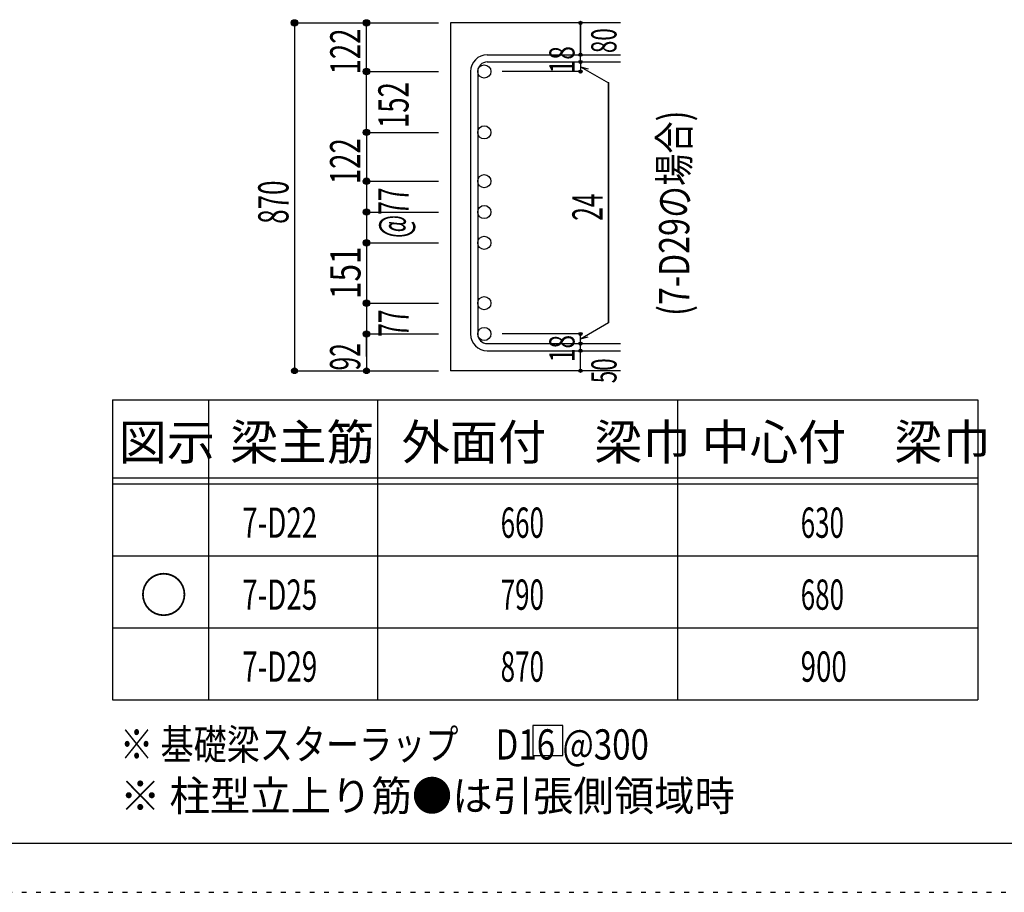
# Model space of a CAD drawing. Units: inches. Extents: x 141 to 12441, y 138 to 8778.
# Drawn here: x 7515 to 9977, y 138 to 2320 of the extents above; entities that cross this region are included whole.
import ezdxf

# ---------------------------------------------------------------- set-up
doc = ezdxf.new("R2010")
doc.units = ezdxf.units.IN
doc.header["$LTSCALE"] = 30
doc.header["$MEASUREMENT"] = 0
for name, pattern in [('CENTER', [12, 5, -0.8, 0.4, -0.8, 5]), ('DIVIDE', [13.2, 5, -0.8, 0.4, -0.8, 0.4, -0.8, 5]), ('DOT', [1.6, 0.4, -0.8, 0.4]), ('HIDDEN', [8, 1, -2, 2, -2, 1])]:
    doc.linetypes.add(name, pattern=pattern)
for name, color, linetype in [('002', 7, 'Continuous'), ('006', 7, 'Continuous'), ('007', 7, 'Continuous'), ('008', 7, 'Continuous'), ('014', 7, 'Continuous'), ('104', 7, 'Continuous'), ('111', 7, 'Continuous'), ('241', 7, 'Continuous'), ('250', 7, 'Continuous')]:
    doc.layers.add(name, color=color, linetype=linetype)
doc.styles.add('DRACAD', font='txt', dxfattribs={"width": 0.85, "bigfont": 'extfont2'})

msp = doc.modelspace()

# ---------------------------------------------------------------- linework, layer by layer
at = {"layer": '002', "color": 2, "linetype": 'Continuous'}
for p, q in [((9017.4, 2312.2), (8592.4, 2312.2)), ((8592.4, 2312.2), (8592.4, 1442.2)), ((9017.4, 1442.2), (8592.4, 1442.2))]:
    msp.add_line(p, q, dxfattribs=at)
at = {"layer": '006', "color": 3, "linetype": 'Continuous'}
for centre in [(8676.9, 2190.5), (8676.9, 2038.5), (8676.9, 1916.2), (8676.9, 1839.2), (8676.9, 1762.2), (8676.9, 1611.2), (8676.9, 1534.2)]:
    msp.add_circle(centre, 16.5, dxfattribs=at)
at = {"layer": '007', "color": 7, "linetype": 'Continuous'}
for p, q in [((8684.4, 2232.5), (9017.4, 2232.5)), ((8684.4, 2214.5), (9017.4, 2214.5)), ((8642.4, 2190.5), (8642.4, 1534.2)), ((8660.4, 2190.5), (8660.4, 1534.2)), ((8684.4, 1510.2), (9017.4, 1510.2)), ((8684.4, 1492.2), (9017.4, 1492.2))]:
    msp.add_line(p, q, dxfattribs=at)
for centre, radius, start, end in [((8684.4, 2190.5), 42, 90, 180), ((8684.4, 2190.5), 24, 90, 180), ((8684.4, 1534.2), 42, 180, 270), ((8684.4, 1534.2), 24, 180, 270)]:
    msp.add_arc(centre, radius, start, end, dxfattribs=at)
at = {"layer": '014', "color": 4, "linetype": 'Continuous'}
for p, q in [((8202.4, 2312.2), (8382.4, 2312.2)), ((8202.4, 2312.2), (8382.4, 2312.2)), ((8202.4, 2312.2), (8202.4, 1442.2)), ((8382.4, 2312.2), (8562.4, 2312.2)), ((8382.4, 2312.2), (8562.4, 2312.2)), ((8382.4, 2190.5), (8382.4, 2312.2)), ((8917.4, 2232.5), (8917.4, 2312.2)), ((8917.4, 2312.2), (8917.4, 2232.5)), ((8917.4, 2214.5), (8917.4, 2232.5)), ((8917.4, 2214.5), (8917.4, 2190.5)), ((8917.4, 2202.5), (8987.5, 2162.1)), ((8917.4, 2202.5), (8936.8, 2197.4)), ((8382.4, 2190.5), (8562.4, 2190.5)), ((8382.4, 2190.5), (8562.4, 2190.5)), ((8382.4, 2038.5), (8382.4, 2190.5)), ((8917.4, 2190.5), (8721.3, 2190.5)), ((8987.5, 1562.7), (8987.5, 2162.1)), ((8987.5, 2162.1), (8987.5, 1562.7)), ((8382.4, 2038.5), (8562.4, 2038.5)), ((8382.4, 2038.5), (8562.4, 2038.5)), ((8382.4, 2038.5), (8382.4, 1762.2)), ((8382.4, 1916.2), (8562.4, 1916.2)), ((8382.4, 1839.2), (8562.4, 1839.2)), ((8382.4, 1762.2), (8562.4, 1762.2)), ((8382.4, 1762.2), (8382.4, 1534.2)), ((8382.4, 1611.2), (8562.4, 1611.2)), ((8917.4, 1522.2), (8987.5, 1562.7)), ((8382.4, 1534.2), (8562.4, 1534.2)), ((8382.4, 1478.3), (8382.4, 1534.2)), ((8382.4, 1528.2), (8382.4, 1442.2)), ((8917.4, 1534.2), (8721.3, 1534.2)), ((8917.4, 1510.2), (8917.4, 1534.2)), ((8917.4, 1522.2), (8936.8, 1527.4)), ((8917.4, 1492.2), (8917.4, 1510.2)), ((8917.4, 1442.2), (8917.4, 1492.2)), ((8202.4, 1442.2), (8382.4, 1442.2)), ((8382.4, 1442.2), (8562.4, 1442.2))]:
    msp.add_line(p, q, dxfattribs=at)
for centre, radius in [((8202.4, 2312.2), 8), ((8202.4, 2312.2), 7.2), ((8202.4, 2312.2), 6.4), ((8202.4, 2312.2), 5.6), ((8202.4, 2312.2), 4.8), ((8202.4, 2312.2), 4), ((8202.4, 2312.2), 3.2), ((8202.4, 2312.2), 2.4), ((8202.4, 2312.2), 1.6), ((8382.4, 2312.2), 8), ((8382.4, 2312.2), 7.2), ((8382.4, 2312.2), 6.4), ((8382.4, 2312.2), 5.6), ((8382.4, 2312.2), 4.8), ((8382.4, 2312.2), 4), ((8382.4, 2312.2), 3.2), ((8382.4, 2312.2), 2.4), ((8382.4, 2312.2), 1.6), ((8917.4, 2312.2), 4), ((8917.4, 2312.2), 3.6), ((8917.4, 2312.2), 3.2), ((8917.4, 2312.2), 2.8), ((8917.4, 2312.2), 2.4), ((8917.4, 2312.2), 2), ((8917.4, 2312.2), 1.6), ((8202.4, 2312.2), 0.8), ((8382.4, 2312.2), 0.8), ((8917.4, 2312.2), 1.2), ((8917.4, 2312.2), 0.8), ((8917.4, 2312.2), 0.4), ((8917.4, 2232.5), 4), ((8917.4, 2214.5), 4), ((8917.4, 2232.5), 3.6), ((8917.4, 2214.5), 3.6), ((8917.4, 2232.5), 3.2), ((8917.4, 2214.5), 3.2), ((8917.4, 2232.5), 2.8), ((8917.4, 2214.5), 2.8), ((8917.4, 2232.5), 2.4), ((8917.4, 2214.5), 2.4), ((8917.4, 2232.5), 2), ((8917.4, 2214.5), 2), ((8917.4, 2232.5), 1.6), ((8917.4, 2214.5), 1.6), ((8917.4, 2232.5), 1.2), ((8917.4, 2214.5), 1.2), ((8917.4, 2232.5), 0.8), ((8917.4, 2214.5), 0.8), ((8917.4, 2232.5), 0.4), ((8382.4, 2190.5), 8), ((8382.4, 2190.5), 7.2), ((8382.4, 2190.5), 6.4), ((8382.4, 2190.5), 5.6), ((8382.4, 2190.5), 4.8), ((8382.4, 2190.5), 4), ((8382.4, 2190.5), 3.2), ((8382.4, 2190.5), 2.4), ((8382.4, 2190.5), 1.6), ((8382.4, 2190.5), 0.8), ((8917.4, 2190.5), 4), ((8917.4, 2190.5), 3.6), ((8917.4, 2190.5), 3.2), ((8917.4, 2190.5), 2.8), ((8917.4, 2190.5), 2.4), ((8917.4, 2190.5), 2), ((8917.4, 2190.5), 1.6), ((8917.4, 2190.5), 1.2), ((8917.4, 2190.5), 0.8), ((8917.4, 2214.5), 0.4), ((8917.4, 2190.5), 0.4), ((8382.4, 2038.5), 8), ((8382.4, 2038.5), 7.2), ((8382.4, 2038.5), 6.4), ((8382.4, 2038.5), 5.6), ((8382.4, 2038.5), 4.8), ((8382.4, 2038.5), 4), ((8382.4, 2038.5), 3.2), ((8382.4, 2038.5), 2.4), ((8382.4, 2038.5), 1.6), ((8382.4, 2038.5), 0.8), ((8382.4, 1916.2), 8), ((8382.4, 1916.2), 7.2), ((8382.4, 1916.2), 6.4), ((8382.4, 1916.2), 5.6), ((8382.4, 1916.2), 4.8), ((8382.4, 1916.2), 4), ((8382.4, 1916.2), 3.2), ((8382.4, 1916.2), 2.4), ((8382.4, 1916.2), 1.6), ((8382.4, 1916.2), 0.8), ((8382.4, 1839.2), 8), ((8382.4, 1839.2), 7.2), ((8382.4, 1839.2), 6.4), ((8382.4, 1839.2), 5.6), ((8382.4, 1839.2), 4.8), ((8382.4, 1839.2), 4), ((8382.4, 1839.2), 3.2), ((8382.4, 1839.2), 2.4), ((8382.4, 1839.2), 1.6), ((8382.4, 1839.2), 0.8), ((8382.4, 1762.2), 8), ((8382.4, 1762.2), 7.2), ((8382.4, 1762.2), 6.4), ((8382.4, 1762.2), 5.6), ((8382.4, 1762.2), 4.8), ((8382.4, 1762.2), 4), ((8382.4, 1762.2), 3.2), ((8382.4, 1762.2), 2.4), ((8382.4, 1762.2), 1.6), ((8382.4, 1762.2), 0.8), ((8382.4, 1611.2), 8), ((8382.4, 1611.2), 7.2), ((8382.4, 1611.2), 6.4), ((8382.4, 1611.2), 5.6), ((8382.4, 1611.2), 4.8), ((8382.4, 1611.2), 4), ((8382.4, 1611.2), 3.2), ((8382.4, 1611.2), 2.4), ((8382.4, 1611.2), 1.6), ((8382.4, 1611.2), 0.8), ((8382.4, 1534.2), 8), ((8382.4, 1534.2), 7.2), ((8382.4, 1534.2), 6.4), ((8382.4, 1534.2), 5.6), ((8382.4, 1534.2), 4.8), ((8382.4, 1534.2), 4), ((8382.4, 1534.2), 3.2), ((8382.4, 1534.2), 2.4), ((8382.4, 1534.2), 1.6), ((8382.4, 1534.2), 0.8), ((8917.4, 1534.2), 4), ((8917.4, 1534.2), 3.6), ((8917.4, 1534.2), 3.2), ((8917.4, 1534.2), 2.8), ((8917.4, 1534.2), 2.4), ((8917.4, 1534.2), 2), ((8917.4, 1534.2), 1.6), ((8917.4, 1534.2), 1.2), ((8917.4, 1534.2), 0.8), ((8917.4, 1534.2), 0.4), ((8917.4, 1510.2), 4), ((8917.4, 1510.2), 3.6), ((8917.4, 1510.2), 3.2), ((8917.4, 1510.2), 2.8), ((8917.4, 1510.2), 2.4), ((8917.4, 1510.2), 2), ((8917.4, 1510.2), 1.6), ((8917.4, 1510.2), 1.2), ((8917.4, 1510.2), 0.8), ((8917.4, 1510.2), 0.4), ((8917.4, 1492.2), 4), ((8917.4, 1492.2), 3.6), ((8917.4, 1492.2), 3.2), ((8917.4, 1492.2), 2.8), ((8917.4, 1492.2), 2.4), ((8917.4, 1492.2), 2), ((8917.4, 1492.2), 1.6), ((8917.4, 1492.2), 1.2), ((8917.4, 1492.2), 0.8), ((8917.4, 1492.2), 0.4), ((8202.4, 1442.2), 7.2), ((8202.4, 1442.2), 6.4), ((8202.4, 1442.2), 5.6), ((8202.4, 1442.2), 4.8), ((8202.4, 1442.2), 4), ((8202.4, 1442.2), 3.2), ((8202.4, 1442.2), 2.4), ((8202.4, 1442.2), 1.6), ((8202.4, 1442.2), 0.8), ((8382.4, 1442.2), 7.2), ((8382.4, 1442.2), 6.4), ((8382.4, 1442.2), 5.6), ((8382.4, 1442.2), 4.8), ((8382.4, 1442.2), 4), ((8382.4, 1442.2), 3.2), ((8382.4, 1442.2), 2.4), ((8382.4, 1442.2), 1.6), ((8382.4, 1442.2), 0.8), ((8917.4, 1442.2), 4), ((8917.4, 1442.2), 3.6), ((8917.4, 1442.2), 3.2), ((8917.4, 1442.2), 2.8), ((8917.4, 1442.2), 2.4), ((8917.4, 1442.2), 2), ((8917.4, 1442.2), 1.6), ((8917.4, 1442.2), 1.2), ((8917.4, 1442.2), 0.8), ((8917.4, 1442.2), 0.4)]:
    msp.add_circle(centre, radius, dxfattribs=at)
at = {"layer": '014', "color": 7, "linetype": 'Continuous'}
for p in [(8202.4, 2312.2), (8202.4, 2312.2), (8202.4, 2312.2), (8202.4, 2312.2), (8202.4, 2312.2), (8202.4, 2312.2), (8202.4, 2312.2), (8202.4, 2312.2), (8202.4, 2312.2), (8202.4, 2312.2), (8202.4, 2312.2), (8202.4, 2312.2), (8202.4, 2312.2), (8202.4, 2312.2), (8202.4, 2312.2), (8202.4, 2312.2), (8202.4, 2312.2), (8202.4, 2312.2), (8202.4, 2312.2), (8202.4, 2312.2), (8202.4, 2312.2), (8202.4, 2312.2), (8202.4, 2312.2), (8202.4, 2312.2), (8202.4, 2312.2), (8202.4, 2312.2), (8202.4, 2312.2), (8382.4, 2312.2), (8382.4, 2312.2), (8382.4, 2312.2), (8382.4, 2312.2), (8382.4, 2312.2), (8382.4, 2312.2), (8382.4, 2312.2), (8382.4, 2312.2), (8382.4, 2312.2), (8382.4, 2312.2), (8382.4, 2312.2), (8382.4, 2312.2), (8382.4, 2312.2), (8382.4, 2312.2), (8382.4, 2312.2), (8382.4, 2312.2), (8382.4, 2312.2), (8382.4, 2312.2), (8382.4, 2312.2), (8917.4, 2312.2), (8917.4, 2312.2), (8917.4, 2312.2), (8917.4, 2232.5), (8917.4, 2232.5), (8917.4, 2232.5), (8917.4, 2214.5), (8917.4, 2214.5), (8382.4, 2190.5), (8382.4, 2190.5), (8382.4, 2190.5), (8382.4, 2190.5), (8382.4, 2190.5), (8382.4, 2190.5), (8382.4, 2190.5), (8382.4, 2190.5), (8382.4, 2190.5), (8382.4, 2190.5), (8382.4, 2190.5), (8382.4, 2190.5), (8382.4, 2190.5), (8382.4, 2190.5), (8382.4, 2190.5), (8382.4, 2190.5), (8382.4, 2190.5), (8382.4, 2190.5), (8382.4, 2190.5), (8382.4, 2190.5), (8382.4, 2190.5), (8382.4, 2190.5), (8382.4, 2190.5), (8917.4, 2190.5), (8917.4, 2190.5), (8917.4, 2190.5), (8917.4, 2190.5), (8987.5, 2162.1), (8987.5, 2162.1), (8382.4, 2038.5), (8382.4, 2038.5), (8382.4, 2038.5), (8382.4, 2038.5), (8382.4, 2038.5), (8382.4, 2038.5), (8382.4, 2038.5), (8382.4, 2038.5), (8382.4, 2038.5), (8382.4, 2038.5), (8382.4, 2038.5), (8382.4, 2038.5), (8382.4, 2038.5), (8382.4, 2038.5), (8382.4, 2038.5), (8382.4, 2038.5), (8382.4, 2038.5), (8382.4, 2038.5), (8382.4, 2038.5), (8382.4, 2038.5), (8382.4, 2038.5), (8382.4, 2038.5), (8382.4, 1916.2), (8382.4, 1916.2), (8382.4, 1916.2), (8382.4, 1916.2), (8382.4, 1916.2), (8382.4, 1916.2), (8382.4, 1916.2), (8382.4, 1916.2), (8382.4, 1916.2), (8382.4, 1916.2), (8382.4, 1916.2), (8382.4, 1916.2), (8382.4, 1916.2), (8382.4, 1916.2), (8382.4, 1916.2), (8382.4, 1916.2), (8382.4, 1916.2), (8382.4, 1839.2), (8382.4, 1839.2), (8382.4, 1839.2), (8382.4, 1839.2), (8382.4, 1839.2), (8382.4, 1839.2), (8382.4, 1839.2), (8382.4, 1839.2), (8382.4, 1839.2), (8382.4, 1839.2), (8382.4, 1839.2), (8382.4, 1839.2), (8382.4, 1839.2), (8382.4, 1839.2), (8382.4, 1839.2), (8382.4, 1839.2), (8382.4, 1839.2), (8382.4, 1839.2), (8382.4, 1762.2), (8382.4, 1762.2), (8382.4, 1762.2), (8382.4, 1762.2), (8382.4, 1762.2), (8382.4, 1762.2), (8382.4, 1762.2), (8382.4, 1762.2), (8382.4, 1762.2), (8382.4, 1762.2), (8382.4, 1762.2), (8382.4, 1762.2), (8382.4, 1762.2), (8382.4, 1762.2), (8382.4, 1762.2), (8382.4, 1762.2), (8382.4, 1762.2), (8382.4, 1762.2), (8382.4, 1762.2), (8382.4, 1611.2), (8382.4, 1611.2), (8382.4, 1611.2), (8382.4, 1611.2), (8382.4, 1611.2), (8382.4, 1611.2), (8382.4, 1611.2), (8382.4, 1611.2), (8382.4, 1611.2), (8382.4, 1611.2), (8382.4, 1611.2), (8382.4, 1611.2), (8382.4, 1611.2), (8382.4, 1611.2), (8382.4, 1611.2), (8382.4, 1611.2), (8382.4, 1611.2), (8382.4, 1611.2), (8987.5, 1562.7), (8987.5, 1562.7), (8382.4, 1534.2), (8382.4, 1534.2), (8382.4, 1534.2), (8382.4, 1534.2), (8382.4, 1534.2), (8382.4, 1534.2), (8382.4, 1534.2), (8382.4, 1534.2), (8382.4, 1534.2), (8382.4, 1534.2), (8382.4, 1534.2), (8382.4, 1534.2), (8382.4, 1534.2), (8382.4, 1534.2), (8382.4, 1534.2), (8382.4, 1534.2), (8382.4, 1534.2), (8382.4, 1534.2), (8917.4, 1534.2), (8917.4, 1534.2), (8917.4, 1534.2), (8917.4, 1534.2), (8917.4, 1534.2), (8917.4, 1534.2), (8917.4, 1534.2), (8917.4, 1510.2), (8917.4, 1510.2), (8917.4, 1492.2), (8917.4, 1492.2), (8202.4, 1442.2), (8202.4, 1442.2), (8202.4, 1442.2), (8202.4, 1442.2), (8202.4, 1442.2), (8202.4, 1442.2), (8202.4, 1442.2), (8202.4, 1442.2), (8202.4, 1442.2), (8202.4, 1442.2), (8202.4, 1442.2), (8202.4, 1442.2), (8202.4, 1442.2), (8202.4, 1442.2), (8202.4, 1442.2), (8202.4, 1442.2), (8202.4, 1442.2), (8202.4, 1442.2), (8202.4, 1442.2), (8202.4, 1442.2), (8202.4, 1442.2), (8202.4, 1442.2), (8202.4, 1442.2), (8202.4, 1442.2), (8202.4, 1442.2), (8382.4, 1442.2), (8382.4, 1442.2), (8382.4, 1442.2), (8382.4, 1442.2), (8382.4, 1442.2), (8382.4, 1442.2), (8382.4, 1442.2), (8382.4, 1442.2), (8382.4, 1442.2), (8382.4, 1442.2), (8382.4, 1442.2), (8382.4, 1442.2), (8382.4, 1442.2), (8382.4, 1442.2), (8382.4, 1442.2), (8382.4, 1442.2), (8917.4, 1442.2), (8917.4, 1442.2)]:
    msp.add_point(p, dxfattribs=at)
at = {"layer": '104', "color": 7, "linetype": 'Continuous'}
for p, q in [((8873.1, 555.3), (8798.1, 555.3)), ((8798.1, 555.3), (8798.1, 480.3)), ((8873.1, 480.3), (8873.1, 555.3)), ((8798.1, 480.3), (8873.1, 480.3))]:
    msp.add_line(p, q, dxfattribs=at)
at = {"layer": '111', "color": 3, "linetype": 'Continuous'}
for p, q in [((7747.7, 1369.6), (7747.7, 619.6)), ((7747.7, 1369.6), (9910.2, 1369.6)), ((9910.2, 1369.6), (9910.2, 619.6)), ((7747.7, 619.6), (9910.2, 619.6))]:
    msp.add_line(p, q, dxfattribs=at)
at = {"layer": '111', "color": 7, "linetype": 'Continuous'}
for p, q in [((7987.7, 1369.6), (7987.7, 619.6)), ((8410.2, 1369.6), (8410.2, 619.6)), ((9160.2, 1369.6), (9160.2, 619.6)), ((7747.7, 1174.6), (9910.2, 1174.6)), ((7747.7, 1159.6), (9910.2, 1159.6)), ((7747.7, 979.6), (9910.2, 979.6)), ((7747.7, 799.6), (9910.2, 799.6))]:
    msp.add_line(p, q, dxfattribs=at)
at = {"layer": '241', "color": 6, "linetype": 'Continuous'}
msp.add_line((12254.1, 259.8), (327.1, 259.8), dxfattribs=at)
at = {"layer": '250', "color": 172, "linetype": 'DOT'}
msp.add_line((140.6, 138), (12440.6, 138), dxfattribs=at)

# ---------------------------------------------------------------- texts
at = {"layer": '008', "color": 7, "linetype": 'DOT', "style": 'DRACAD', "width": 0.780998}
msp.add_text('(7-D29の場合)', height=75.63, rotation=90, dxfattribs=at).set_placement((9189.3, 1579.3))
at = {"layer": '014', "color": 4, "linetype": 'Continuous', "style": 'DRACAD'}
for s, height, width, p in [('122', 75.63, 0.669291, (8367.2, 2183.3)), ('80', 63.03, 0.650273, (9007.2, 2236.7))]:
    msp.add_text(s, height=height, rotation=90, dxfattribs=dict(at, width=width)).set_placement(p)
at = {"layer": '014', "color": 4, "linetype": 'DOT', "style": 'DRACAD'}
for s, height, width, p in [('18', 63.03, 0.713857, (8902.4, 2186)), ('152', 75.63, 0.669291, (8487.5, 2049.2)), ('122', 75.63, 0.669291, (8366.8, 1908.9)), ('870', 75.63, 0.630742, (8187.4, 1809.7)), ('24', 75.63, 0.595, (8972.5, 1817.4)), ('18', 63.03, 0.713857, (8902.4, 1463.7)), ('92', 75.63, 0.595, (8366.8, 1443)), ('50', 63.03, 0.650273, (9007.4, 1411.2))]:
    msp.add_text(s, height=height, rotation=90, dxfattribs=dict(at, width=width)).set_placement(p)
at = {"layer": '014', "color": 4, "linetype": 'DIVIDE', "style": 'DRACAD'}
for s, width, p in [('@77', 0.595, (8487.4, 1774.2)), ('151', 0.764781, (8367.4, 1621.7)), ('77', 0.595, (8487.6, 1527.3))]:
    msp.add_text(s, height=75.63, rotation=90, dxfattribs=dict(at, width=width)).set_placement(p)
at = {"layer": '104', "color": 2, "linetype": 'CENTER', "style": 'DRACAD'}
for s, height, p in [('図示', 88.24, (7762.7, 1219.6)), ('梁主筋', 88.24, (8041.5, 1219.6)), ('外面付\u3000梁巾', 88.24, (8470.2, 1219.6)), ('中心付\u3000梁巾', 88.24, (9220.2, 1219.6)), ('○', 88.2, (7815.2, 837.1))]:
    msp.add_text(s, height=height, dxfattribs=at).set_placement(p)
at = {"layer": '104', "color": 7, "linetype": 'DOT', "style": 'DRACAD'}
for s, width, p in [('7-D22', 0.674333, (8071.5, 1024.6)), ('660', 0.630742, (8717.7, 1024.6)), ('7-D25', 0.674333, (8071.5, 844.6)), ('790', 0.630742, (8717.7, 844.6)), ('7-D29', 0.674333, (8071.5, 664.6)), ('900', 0.671053, (9467.7, 664.6))]:
    msp.add_text(s, height=75.63, dxfattribs=dict(at, width=width)).set_placement(p)
at = {"layer": '104', "color": 7, "linetype": 'DIVIDE', "style": 'DRACAD', "width": 0.630742}
for s, p in [('630', (9467.7, 1024.6)), ('680', (9467.7, 844.6))]:
    msp.add_text(s, height=75.63, dxfattribs=at).set_placement(p)
at = {"layer": '104', "color": 7, "linetype": 'CENTER', "style": 'DRACAD', "width": 0.630742}
msp.add_text('870', height=75.63, dxfattribs=at).set_placement((8717.7, 664.6))
at = {"layer": '104', "color": 7, "linetype": 'Continuous', "style": 'DRACAD', "width": 0.801919}
msp.add_text('※ 基礎梁スターラップ     D16 @300', height=75.63, dxfattribs=at).set_placement((7766.3, 470))
at = {"layer": '104', "color": 7, "linetype": 'HIDDEN', "style": 'DRACAD', "width": 0.978515}
msp.add_text('※ 柱型立上り筋●は引張側領域時', height=75.63, dxfattribs=at).set_placement((7766.3, 341.5))

doc.saveas('drawing.dxf')
